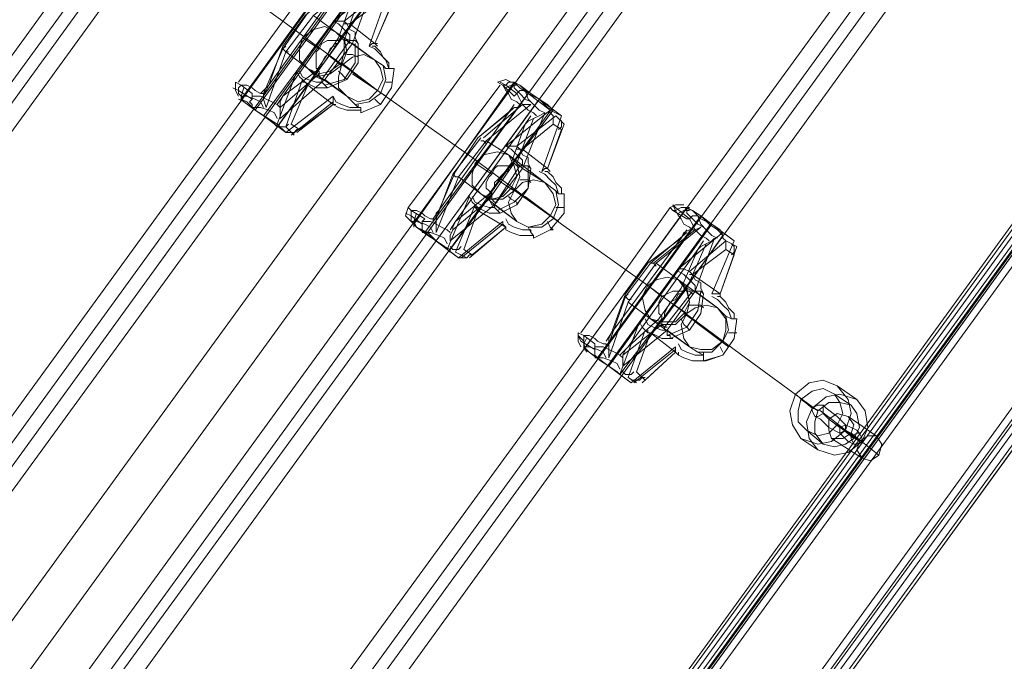
# Model space of a CAD drawing. Units: millimetres. Extents: x -3796 to 3354, y -2416 to 4246.
# Drawn here: x -646 to -269, y 1462 to 1708 of the extents above; entities that cross this region are included whole.
import ezdxf

# ---------------------------------------------------------------- set-up
doc = ezdxf.new("R2010")
doc.units = ezdxf.units.MM
for name, color, linetype, lineweight in [('matr', 32, 'Continuous', 9), ('stål', 253, 'Continuous', 9), ('tag', 38, 'Continuous', 9), ('taifun', 251, 'Continuous', 9)]:
    doc.layers.add(name, color=color, linetype=linetype, lineweight=lineweight)

msp = doc.modelspace()

# ---------------------------------------------------------------- linework, layer by layer
at = {"layer": 'matr', "flags": 128}
for points in [[(-644.65, 1058.28), (-644.65, 1095.63), (4.19, 1989.92), (40.47, 2001.66), (75.69, 1893.87), (-531.53, 1058.28), (-644.65, 1058.28)], [(4.19, 1989.92), (-644.65, 1095.63), (-644.65, 1058.28), (-535.8, 1058.28), (73.55, 1898.14), (40.47, 2001.66)], [(4.19, 1989.92), (-644.65, 1095.63)], [(-6.48, 1986.72), (-645.72, 1106.3)], [(-2.22, 1987.78), (-644.65, 1103.1)], [(-2.22, 1987.78), (-644.65, 1103.1)], [(-5.42, 1985.65), (-644.65, 1106.3)], [(-1.15, 1983.51), (-640.38, 1103.1)], [(-640.38, 1106.3), (-594.49, 1106.3), (9.52, 1938.69), (-4.35, 1981.38)], [(-1.15, 1982.45), (-639.31, 1103.1), (-1.15, 1982.45)], [(-590.22, 1103.1), (-636.11, 1103.1), (-0.08, 1979.25), (14.86, 1935.49)], [(-608.37, 1147.92), (-34.23, 1938.69)], [(-591.29, 1106.3), (10.59, 1935.49)], [(-590.22, 1106.3), (10.59, 1933.36)], [(-587.02, 1103.1), (15.93, 1932.29), (-587.02, 1103.1)], [(-584.89, 1103.1), (15.93, 1931.22)], [(-16.09, 1886.4), (-552.87, 1147.92)]]:
    msp.add_lwpolyline(points, close=True, dxfattribs=at)
for points in [[(-640.38, 1106.3), (-4.35, 1981.38), (9.52, 1938.69)], [(14.86, 1935.49), (-0.08, 1979.25), (-636.11, 1103.1), (-590.22, 1103.1)], [(9.52, 1938.69), (-594.49, 1106.3), (-640.38, 1106.3)], [(-590.22, 1103.1), (14.86, 1935.49)]]:
    msp.add_lwpolyline(points, dxfattribs=at)
at = {"layer": 'stål', "flags": 128}
for points in [[(-346.91, 1547.04), (-350.11, 1552.38), (-351.18, 1557.72), (-349.05, 1564.12), (-343.71, 1568.39), (-338.37, 1569.45), (-333.04, 1567.32), (-328.77, 1561.98), (-327.7, 1556.65), (-329.84, 1550.25), (-335.17, 1545.98), (-340.51, 1544.91), (-346.91, 1547.04)], [(-344.78, 1550.25), (-347.98, 1553.45), (-347.98, 1557.72), (-346.91, 1561.98), (-342.64, 1565.19), (-338.37, 1566.25), (-334.1, 1564.12), (-331.97, 1560.92), (-330.9, 1556.65), (-333.04, 1552.38), (-336.24, 1549.18), (-340.51, 1548.11), (-344.78, 1550.25)], [(-340.51, 1542.78), (-343.71, 1547.04), (-344.78, 1553.45), (-342.64, 1558.78), (-337.31, 1563.05), (-331.97, 1564.12), (-325.57, 1561.98), (-322.37, 1557.72), (-321.3, 1551.31), (-323.43, 1545.98), (-328.77, 1541.71), (-334.1, 1540.64), (-340.51, 1542.78)], [(-338.37, 1559.85), (-340.51, 1559.85), (-342.64, 1558.78), (-342.64, 1557.72), (-341.57, 1555.58), (-340.51, 1555.58), (-338.37, 1556.65), (-338.37, 1557.72), (-338.37, 1559.85)], [(-341.57, 1555.58), (-342.64, 1557.72), (-342.64, 1558.78), (-340.51, 1559.85), (-338.37, 1559.85), (-338.37, 1557.72), (-338.37, 1556.65), (-340.51, 1555.58), (-341.57, 1555.58)], [(-327.7, 1559.85), (-331.97, 1560.92), (-336.24, 1560.92), (-340.51, 1557.72), (-341.57, 1553.45), (-341.57, 1549.18), (-338.37, 1544.91), (-334.1, 1543.84), (-329.84, 1544.91), (-326.63, 1547.04), (-324.5, 1551.31), (-325.57, 1556.65), (-327.7, 1559.85)], [(-328.77, 1555.58), (-333.04, 1556.65), (-336.24, 1554.51), (-336.24, 1550.25), (-335.17, 1547.04), (-330.9, 1547.04), (-327.7, 1549.18), (-326.63, 1552.38), (-328.77, 1555.58)], [(-331.97, 1549.18), (-329.84, 1550.25), (-329.84, 1552.38), (-331.97, 1551.31), (-331.97, 1550.25), (-331.97, 1549.18)], [(-326.63, 1544.91), (-327.7, 1547.04), (-327.7, 1548.11), (-325.57, 1549.18), (-324.5, 1549.18), (-323.43, 1547.04), (-323.43, 1545.98), (-325.57, 1544.91), (-326.63, 1544.91)], [(-326.63, 1544.91), (-327.7, 1547.04), (-327.7, 1548.11), (-325.57, 1549.18), (-324.5, 1549.18), (-323.43, 1547.04), (-323.43, 1545.98), (-325.57, 1544.91), (-326.63, 1544.91)], [(-318.1, 1548.11), (-321.3, 1548.11), (-324.5, 1545.98), (-325.57, 1542.78), (-323.43, 1539.57), (-320.23, 1538.51), (-317.03, 1540.64), (-315.96, 1544.91), (-318.1, 1548.11)]]:
    msp.add_lwpolyline(points, close=True, dxfattribs=at)
for points in [[(-325.57, 1561.98), (-333.04, 1567.32)], [(-329.84, 1550.25), (-323.43, 1545.98), (-325.57, 1547.04), (-329.84, 1550.25), (-335.17, 1554.51), (-339.44, 1557.72), (-342.64, 1558.78), (-349.05, 1564.12)], [(-340.51, 1557.72), (-346.91, 1561.98)], [(-327.7, 1559.85), (-334.1, 1564.12)], [(-324.5, 1549.18), (-325.57, 1550.25), (-329.84, 1552.38), (-333.04, 1555.58), (-337.31, 1558.78), (-338.37, 1559.85)], [(-326.63, 1544.91), (-328.77, 1545.98), (-331.97, 1549.18), (-336.24, 1551.31), (-339.44, 1554.51), (-341.57, 1555.58)], [(-327.7, 1548.11), (-327.7, 1549.18), (-331.97, 1551.31), (-336.24, 1554.51), (-338.37, 1556.65)], [(-336.24, 1554.51), (-324.5, 1545.98)], [(-328.77, 1555.58), (-318.1, 1548.11)], [(-326.63, 1547.04), (-333.04, 1552.38)], [(-340.51, 1542.78), (-346.91, 1547.04)], [(-338.37, 1544.91), (-344.78, 1550.25)], [(-335.17, 1547.04), (-323.43, 1539.57)], [(-327.7, 1549.18), (-317.03, 1540.64)]]:
    msp.add_lwpolyline(points, dxfattribs=at)
at = {"layer": 'tag', "flags": 128}
msp.add_lwpolyline([(-13.96, 1067.89), (226.16, 1398.71), (-61.98, 2285.52), (-946.66, 1067.89), (-13.96, 1067.89)], close=True, dxfattribs=at)
msp.add_lwpolyline([(226.16, 1398.71), (238.96, 1389.1), (-49.17, 2275.92), (-932.78, 1058.28), (-1.15, 1058.28), (238.96, 1389.1)], dxfattribs=at)
at = {"layer": 'taifun', "flags": 128}
for points in [[(-441.89, 1980.31), (-772.71, 1523.57)], [(-436.55, 1976.04), (-768.44, 1520.36)], [(-433.35, 1973.91), (-764.17, 1517.16)], [(-428.02, 1969.64), (-758.84, 1513.96)], [(-375.72, 1932.29), (-707.61, 1475.54)], [(-371.46, 1929.09), (-702.28, 1472.34)], [(-367.19, 1925.89), (-698.01, 1469.14)], [(-361.85, 1921.62), (-693.74, 1465.94)], [(-310.63, 1884.27), (-641.45, 1428.59)], [(-305.29, 1881.07), (-636.11, 1424.32)], [(-301.02, 1877.86), (-632.91, 1422.19)], [(-296.75, 1874.66), (-627.58, 1417.92)], [(-244.46, 1836.25), (-576.35, 1380.57)], [(-239.13, 1833.04), (-571.02, 1376.3)], [(-235.93, 1829.84), (-566.75, 1374.16)], [(-230.59, 1826.64), (-561.41, 1369.89)], [(-340.51, 1557.72), (-372.52, 1581.19), (-405.6, 1605.74), (-438.69, 1629.22), (-472.84, 1654.83), (-509.12, 1680.44), (-545.4, 1707.12), (-621.17, 1761.54), (-698.01, 1818.1)], [(-521.93, 1730.6), (-522.99, 1731.66), (-526.19, 1732.73), (-528.33, 1730.6), (-562.48, 1683.64)], [(-560.34, 1681.51), (-561.41, 1678.31), (-560.34, 1676.17), (-561.41, 1677.24), (-521.93, 1731.66)], [(-518.72, 1728.46), (-520.86, 1727.39), (-521.93, 1727.39), (-522.99, 1726.33), (-527.26, 1729.53), (-528.33, 1730.6), (-527.26, 1729.53), (-526.19, 1727.39), (-525.13, 1726.33), (-524.06, 1724.19), (-521.93, 1723.13), (-524.06, 1719.92), (-550.74, 1682.57), (-553.94, 1679.37), (-556.08, 1680.44), (-557.14, 1681.51), (-559.28, 1682.57), (-561.41, 1682.57)], [(-513.39, 1724.19), (-552.87, 1670.83), (-549.67, 1668.7), (-547.54, 1666.57), (-549.67, 1668.7), (-552.87, 1670.83), (-556.08, 1672.97), (-557.14, 1674.04), (-557.14, 1675.1), (-558.21, 1676.17), (-557.14, 1677.24), (-557.14, 1679.37), (-561.41, 1682.57), (-563.55, 1683.64), (-561.41, 1682.57), (-562.48, 1681.51), (-562.48, 1679.37), (-561.41, 1678.31), (-561.41, 1677.24), (-559.28, 1676.17), (-562.48, 1677.24), (-560.34, 1676.17), (-556.08, 1672.97), (-559.28, 1676.17), (-562.48, 1677.24), (-560.34, 1676.17), (-556.08, 1672.97), (-516.59, 1727.39)], [(-524.06, 1699.65), (-508.05, 1720.99), (-504.85, 1718.86), (-513.39, 1724.19)], [(-502.72, 1688.98), (-503.78, 1688.98), (-504.85, 1688.98), (-505.92, 1688.98), (-506.99, 1690.04), (-505.92, 1684.71), (-508.05, 1679.37), (-512.32, 1676.17), (-517.66, 1675.1), (-520.86, 1678.31), (-516.59, 1676.17), (-512.32, 1677.24), (-509.12, 1680.44), (-506.99, 1684.71), (-508.05, 1688.98), (-510.19, 1692.18), (-525.13, 1702.85), (-533.66, 1709.25), (-516.59, 1723.13), (-518.72, 1723.13), (-520.86, 1722.06)], [(-506.99, 1715.66), (-519.79, 1706.05), (-520.86, 1706.05), (-521.93, 1707.12), (-522.99, 1707.12), (-526.19, 1707.12), (-508.05, 1720.99)], [(-557.14, 1678.31), (-553.94, 1678.31), (-551.81, 1677.24), (-549.67, 1676.17), (-547.54, 1675.1), (-545.4, 1678.31), (-518.72, 1715.66), (-515.52, 1718.86), (-514.46, 1717.79)], [(-511.25, 1719.92), (-518.72, 1698.58), (-510.19, 1692.18), (-514.46, 1694.31), (-518.72, 1693.25), (-522.99, 1690.04), (-524.06, 1685.78), (-524.06, 1681.51), (-520.86, 1678.31), (-535.8, 1688.98), (-544.34, 1695.38), (-533.66, 1709.25)], [(-512.32, 1697.51), (-511.25, 1698.58), (-510.19, 1698.58), (-502.72, 1715.66), (-506.99, 1718.86), (-521.93, 1707.12)], [(-521.93, 1699.65), (-515.52, 1717.79), (-516.59, 1716.72), (-518.72, 1715.66)], [(-504.85, 1718.86), (-512.32, 1697.51), (-510.19, 1696.45), (-508.05, 1694.31), (-505.92, 1692.18), (-504.85, 1688.98), (-504.85, 1691.11), (-506.99, 1693.25), (-508.05, 1695.38), (-510.19, 1697.51), (-511.25, 1697.51)], [(-519.79, 1706.05), (-510.19, 1698.58), (-503.78, 1713.52)], [(-535.8, 1710.32), (-545.4, 1696.45), (-552.87, 1679.37), (-551.81, 1680.44), (-550.74, 1682.57)], [(-525.13, 1675.1), (-526.19, 1675.1), (-535.8, 1682.57), (-536.87, 1683.64), (-534.73, 1682.57), (-532.6, 1681.51), (-530.46, 1681.51), (-528.33, 1681.51), (-520.86, 1684.71), (-516.59, 1691.11), (-516.59, 1698.58), (-517.66, 1700.72), (-517.66, 1702.85), (-519.79, 1703.92), (-520.86, 1706.05), (-519.79, 1706.05), (-510.19, 1698.58), (-509.12, 1697.51)], [(-530.46, 1684.71), (-519.79, 1699.65), (-519.79, 1701.78), (-521.93, 1703.92), (-524.06, 1706.05), (-526.19, 1707.12)], [(-520.86, 1706.05), (-521.93, 1706.05)], [(-525.13, 1702.85), (-521.93, 1700.72), (-520.86, 1695.38), (-522.99, 1690.04), (-527.26, 1686.84), (-532.6, 1685.78), (-530.46, 1684.71), (-530.46, 1683.64), (-532.6, 1683.64), (-535.8, 1684.71), (-537.93, 1685.78), (-539, 1687.91)], [(-531.53, 1696.45), (-537.93, 1700.72)], [(-535.8, 1688.98), (-532.6, 1685.78), (-527.26, 1686.84), (-522.99, 1690.04), (-520.86, 1695.38), (-521.93, 1700.72), (-519.79, 1699.65), (-518.72, 1699.65), (-517.66, 1699.65), (-516.59, 1698.58)], [(-519.79, 1698.58), (-520.86, 1699.65), (-521.93, 1699.65), (-522.99, 1700.72), (-532.6, 1686.84)], [(-531.53, 1687.91), (-531.53, 1686.84), (-531.53, 1685.78), (-530.46, 1684.71), (-529.4, 1684.71), (-518.72, 1698.58)], [(-517.66, 1698.58), (-517.66, 1691.11), (-521.93, 1684.71), (-529.4, 1682.57)], [(-544.34, 1695.38), (-551.81, 1674.04), (-552.87, 1677.24), (-552.87, 1679.37)], [(-544.34, 1697.51), (-545.4, 1696.45), (-544.34, 1695.38), (-543.27, 1695.38)], [(-522.99, 1690.04), (-528.33, 1694.31)], [(-516.59, 1693.25), (-518.72, 1694.31), (-520.86, 1694.31)], [(-540.07, 1664.43), (-526.19, 1675.1), (-524.06, 1674.04), (-520.86, 1672.97), (-518.72, 1672.97), (-515.52, 1672.97), (-515.52, 1674.04), (-516.59, 1674.04), (-517.66, 1675.1), (-512.32, 1676.17), (-508.05, 1679.37), (-505.92, 1684.71), (-506.99, 1690.04), (-510.19, 1692.18)], [(-509.12, 1680.44), (-522.99, 1691.11)], [(-531.53, 1688.98), (-547.54, 1666.57)], [(-543.27, 1667.63), (-544.34, 1666.57), (-545.4, 1666.57), (-546.47, 1666.57), (-547.54, 1667.63), (-540.07, 1687.91), (-539, 1685.78), (-537.93, 1684.71), (-536.87, 1683.64), (-535.8, 1682.57)], [(-545.4, 1678.31), (-546.47, 1676.17), (-546.47, 1674.04), (-531.53, 1686.84)], [(-520.86, 1684.71), (-521.93, 1685.78), (-522.99, 1686.84), (-524.06, 1687.91)], [(-505.92, 1678.31), (-518.72, 1686.84)], [(-563.55, 1683.64), (-563.55, 1680.44), (-562.48, 1678.31)], [(-520.86, 1678.31), (-529.4, 1684.71), (-546.47, 1669.77), (-546.47, 1672.97), (-546.47, 1674.04), (-547.54, 1675.1)], [(-541.13, 1663.36), (-544.34, 1666.57), (-537.93, 1684.71), (-537.93, 1683.64), (-536.87, 1683.64)], [(-528.33, 1681.51), (-529.4, 1682.57), (-530.46, 1683.64)], [(-505.92, 1683.64), (-504.85, 1683.64), (-503.78, 1683.64)], [(-487.78, 1626.01), (-488.84, 1628.15), (-490.98, 1629.22), (-494.18, 1630.28), (-496.31, 1630.28), (-498.45, 1632.42), (-497.38, 1635.62), (-462.16, 1682.57)], [(-495.25, 1628.15), (-495.25, 1629.22), (-456.83, 1683.64), (-455.76, 1682.57), (-457.9, 1682.57), (-460.03, 1681.51)], [(-486.71, 1622.81), (-483.51, 1620.68), (-481.37, 1618.54), (-481.37, 1619.61), (-483.51, 1620.68), (-486.71, 1622.81), (-490.98, 1626.01), (-451.49, 1679.37), (-454.69, 1682.57), (-456.83, 1683.64), (-454.69, 1682.57), (-450.43, 1679.37), (-447.22, 1677.24)], [(-451.49, 1679.37), (-454.69, 1682.57), (-456.83, 1683.64), (-454.69, 1681.51), (-451.49, 1679.37), (-447.22, 1677.24), (-486.71, 1622.81), (-478.17, 1616.41), (-461.1, 1630.28), (-461.1, 1629.22), (-460.03, 1628.15)], [(-463.23, 1683.64), (-460.03, 1684.71), (-457.9, 1683.64), (-458.96, 1683.64), (-460.03, 1682.57), (-461.1, 1682.57)], [(-454.69, 1675.1), (-455.76, 1676.17), (-457.9, 1677.24), (-458.96, 1679.37), (-460.03, 1680.44), (-461.1, 1682.57), (-463.23, 1683.64), (-461.1, 1682.57), (-456.83, 1678.31), (-455.76, 1679.37), (-454.69, 1680.44), (-453.63, 1680.44), (-452.56, 1680.44), (-450.43, 1679.37), (-454.69, 1682.57), (-456.83, 1683.64), (-454.69, 1682.57), (-456.83, 1683.64), (-457.9, 1683.64)], [(-460.03, 1682.57), (-462.16, 1683.64), (-460.03, 1682.57), (-455.76, 1679.37), (-454.69, 1677.24), (-453.63, 1675.1), (-451.49, 1672.97), (-449.36, 1671.9), (-448.29, 1670.83)], [(-456.83, 1683.64), (-456.83, 1681.51), (-454.69, 1679.37), (-452.56, 1677.24), (-450.43, 1676.17)], [(-557.14, 1677.24), (-562.48, 1680.44), (-564.61, 1681.51), (-562.48, 1680.44)], [(-552.87, 1678.31), (-552.87, 1679.37), (-553.94, 1679.37)], [(-441.89, 1667.63), (-441.89, 1668.7), (-441.89, 1670.83), (-442.96, 1671.9), (-442.96, 1672.97), (-438.69, 1670.83), (-447.22, 1677.24), (-444.02, 1674.04), (-441.89, 1672.97), (-444.02, 1675.1), (-447.22, 1677.24), (-451.49, 1679.37), (-442.96, 1672.97), (-460.03, 1659.1), (-457.9, 1658.03), (-455.76, 1655.89), (-453.63, 1653.76), (-453.63, 1651.63), (-454.69, 1651.63), (-455.76, 1652.69), (-454.69, 1647.36), (-456.83, 1642.02), (-461.1, 1638.82), (-466.43, 1638.82), (-469.63, 1640.95), (-465.37, 1638.82), (-461.1, 1639.89), (-457.9, 1643.09), (-455.76, 1647.36), (-456.83, 1651.63), (-458.96, 1655.89), (-467.5, 1661.23), (-450.43, 1675.1), (-453.63, 1675.1), (-455.76, 1674.04), (-456.83, 1674.04), (-458.96, 1671.9)], [(-452.56, 1680.44), (-451.49, 1677.24), (-449.36, 1675.1), (-447.22, 1672.97), (-445.09, 1671.9)], [(-552.87, 1674.04), (-553.94, 1676.17), (-556.08, 1677.24), (-559.28, 1678.31), (-561.41, 1678.31)], [(-516.59, 1675.1), (-516.59, 1674.04), (-519.79, 1674.04), (-522.99, 1675.1), (-525.13, 1676.17), (-526.19, 1678.31), (-544.34, 1664.43), (-552.87, 1670.83)], [(-526.19, 1678.31), (-526.19, 1676.17), (-526.19, 1675.1), (-526.19, 1676.17), (-542.2, 1663.36)], [(-510.19, 1677.24), (-509.12, 1676.17), (-508.05, 1675.1)], [(-487.78, 1631.35), (-485.64, 1634.55), (-458.96, 1671.9), (-456.83, 1675.1)], [(-468.57, 1662.3), (-453.63, 1675.1)], [(-547.54, 1669.77), (-548.6, 1671.9), (-550.74, 1672.97), (-553.94, 1674.04), (-557.14, 1674.04)], [(-539, 1665.5), (-540.07, 1665.5), (-541.13, 1664.43), (-543.27, 1664.43), (-544.34, 1664.43), (-547.54, 1667.63), (-556.08, 1672.97)], [(-515.52, 1671.9), (-515.52, 1672.97)], [(-470.7, 1662.3), (-456.83, 1674.04)], [(-460.03, 1631.35), (-458.96, 1629.22), (-456.83, 1628.15), (-453.63, 1627.08), (-450.43, 1627.08), (-450.43, 1626.01), (-451.49, 1628.15), (-446.16, 1628.15), (-441.89, 1631.35), (-439.75, 1636.69), (-440.82, 1642.02), (-445.09, 1645.22), (-453.63, 1650.56), (-445.09, 1671.9), (-447.22, 1670.83), (-449.36, 1669.77)], [(-457.9, 1651.63), (-441.89, 1672.97)], [(-481.37, 1627.08), (-479.24, 1630.28), (-452.56, 1667.63), (-450.43, 1670.83)], [(-472.84, 1639.89), (-471.77, 1637.75), (-469.63, 1636.69), (-466.43, 1635.62), (-464.3, 1635.62), (-464.3, 1636.69), (-465.37, 1636.69), (-466.43, 1638.82), (-461.1, 1638.82), (-456.83, 1642.02), (-454.69, 1647.36), (-455.76, 1652.69), (-449.36, 1669.77), (-451.49, 1668.7), (-452.56, 1667.63)], [(-453.63, 1658.03), (-454.69, 1658.03), (-455.76, 1659.1), (-440.82, 1670.83), (-437.62, 1667.63), (-444.02, 1650.56)], [(-438.69, 1670.83), (-446.16, 1649.49), (-445.09, 1650.56), (-444.02, 1650.56)], [(-439.75, 1665.5), (-438.69, 1666.57), (-438.69, 1667.63), (-438.69, 1668.7), (-439.75, 1669.77)], [(-469.63, 1662.3), (-480.31, 1648.42), (-486.71, 1631.35), (-486.71, 1633.48), (-485.64, 1634.55)], [(-467.5, 1661.23), (-478.17, 1647.36), (-469.63, 1640.95)], [(-467.5, 1660.16), (-468.57, 1661.23), (-469.63, 1661.23)], [(-474.97, 1616.41), (-479.24, 1618.54), (-471.77, 1636.69), (-472.84, 1637.75), (-473.9, 1639.89), (-482.44, 1619.61), (-478.17, 1616.41), (-477.1, 1616.41), (-474.97, 1616.41), (-473.9, 1617.48), (-472.84, 1617.48), (-460.03, 1628.15), (-470.7, 1634.55), (-470.7, 1635.62), (-471.77, 1636.69), (-471.77, 1635.62), (-470.7, 1635.62), (-468.57, 1634.55), (-466.43, 1633.48), (-464.3, 1633.48), (-462.16, 1633.48), (-455.76, 1636.69), (-451.49, 1643.09), (-450.43, 1650.56), (-451.49, 1652.69), (-451.49, 1654.83), (-453.63, 1655.89), (-454.69, 1658.03), (-453.63, 1658.03), (-444.02, 1650.56), (-442.96, 1649.49)], [(-460.03, 1659.1), (-457.9, 1659.1), (-455.76, 1659.1)], [(-454.69, 1658.03), (-455.76, 1658.03)], [(-479.24, 1630.28), (-480.31, 1628.15), (-480.31, 1627.08), (-466.43, 1638.82), (-456.83, 1652.69), (-455.76, 1651.63), (-454.69, 1651.63), (-453.63, 1650.56), (-464.3, 1636.69), (-454.69, 1651.63)], [(-471.77, 1652.69), (-465.37, 1648.42)], [(-458.96, 1655.89), (-455.76, 1652.69)], [(-479.24, 1649.49), (-480.31, 1648.42), (-479.24, 1647.36), (-478.17, 1647.36), (-486.71, 1626.01), (-486.71, 1629.22), (-486.71, 1631.35)], [(-463.23, 1634.55), (-456.83, 1637.75), (-451.49, 1643.09), (-451.49, 1651.63)], [(-445.09, 1645.22), (-441.89, 1640.95), (-440.82, 1636.69), (-442.96, 1632.42), (-446.16, 1629.22), (-451.49, 1628.15), (-455.76, 1630.28), (-451.49, 1628.15), (-446.16, 1628.15), (-441.89, 1631.35), (-439.75, 1636.69), (-440.82, 1642.02), (-439.75, 1640.95), (-438.69, 1640.95), (-438.69, 1643.09), (-440.82, 1645.22), (-441.89, 1647.36), (-444.02, 1649.49), (-445.09, 1649.49)], [(-450.43, 1650.56), (-451.49, 1651.63), (-453.63, 1651.63)], [(-439.75, 1640.95), (-440.82, 1644.16), (-442.96, 1646.29), (-445.09, 1648.42), (-447.22, 1649.49)], [(-463.23, 1646.29), (-456.83, 1642.02)], [(-454.69, 1646.29), (-452.56, 1646.29), (-451.49, 1646.29), (-450.43, 1645.22)], [(-457.9, 1643.09), (-442.96, 1632.42)], [(-481.37, 1619.61), (-465.37, 1640.95), (-465.37, 1639.89), (-465.37, 1638.82), (-464.3, 1637.75), (-463.23, 1637.75)], [(-458.96, 1639.89), (-457.9, 1638.82), (-455.76, 1637.75), (-455.76, 1636.69)], [(-452.56, 1639.89), (-439.75, 1630.28)], [(-437.62, 1640.95), (-438.69, 1640.95)], [(-496.31, 1632.42), (-498.45, 1633.48), (-496.31, 1632.42), (-492.05, 1629.22)], [(-487.78, 1630.28), (-487.78, 1631.35), (-488.84, 1631.35), (-490.98, 1632.42), (-492.05, 1633.48), (-494.18, 1634.55), (-496.31, 1634.55), (-497.38, 1635.62), (-496.31, 1634.55), (-490.98, 1631.35), (-492.05, 1630.28), (-492.05, 1628.15), (-492.05, 1627.08), (-490.98, 1626.01), (-489.91, 1624.95), (-494.18, 1628.15), (-496.31, 1630.28), (-494.18, 1628.15), (-495.25, 1630.28), (-494.18, 1633.48)], [(-496.31, 1634.55), (-496.31, 1633.48), (-496.31, 1631.35), (-496.31, 1630.28), (-495.25, 1629.22), (-494.18, 1628.15), (-496.31, 1630.28), (-494.18, 1628.15), (-489.91, 1624.95), (-486.71, 1622.81), (-489.91, 1626.01), (-494.18, 1628.15), (-495.25, 1629.22), (-494.18, 1628.15), (-490.98, 1626.01)], [(-455.76, 1630.28), (-464.3, 1636.69), (-481.37, 1622.81), (-481.37, 1624.95), (-480.31, 1627.08)], [(-470.7, 1634.55), (-476.04, 1619.61), (-472.84, 1617.48)], [(-471.77, 1635.62), (-470.7, 1634.55), (-460.03, 1628.15), (-460.03, 1627.08), (-457.9, 1626.01), (-454.69, 1624.95), (-452.56, 1624.95), (-449.36, 1624.95)], [(-462.16, 1633.48), (-463.23, 1634.55), (-464.3, 1635.62)], [(-437.62, 1635.62), (-438.69, 1635.62), (-440.82, 1635.62)], [(-391.73, 1636.69), (-394.93, 1636.69), (-397.07, 1635.62), (-431.22, 1587.6)], [(-430.15, 1581.19), (-390.66, 1635.62), (-390.66, 1633.48), (-388.53, 1631.35), (-386.4, 1629.22), (-384.26, 1628.15)], [(-391.73, 1635.62), (-392.8, 1635.62), (-394.93, 1634.55), (-396, 1634.55), (-397.07, 1635.62), (-396, 1634.55), (-390.66, 1631.35), (-389.6, 1631.35), (-388.53, 1632.42), (-387.46, 1632.42), (-386.4, 1632.42), (-385.33, 1631.35), (-388.53, 1634.55), (-391.73, 1635.62), (-388.53, 1634.55), (-385.33, 1632.42)], [(-382.13, 1622.81), (-383.19, 1623.88), (-385.33, 1624.95), (-387.46, 1627.08), (-388.53, 1629.22), (-389.6, 1631.35), (-394.93, 1635.62), (-396, 1636.69), (-394.93, 1634.55), (-393.87, 1632.42), (-392.8, 1631.35), (-391.73, 1629.22), (-389.6, 1628.15), (-388.53, 1627.08)], [(-389.6, 1635.62), (-391.73, 1635.62), (-390.66, 1635.62), (-388.53, 1634.55), (-391.73, 1635.62), (-388.53, 1634.55), (-385.33, 1631.35), (-381.06, 1629.22), (-385.33, 1631.35), (-388.53, 1634.55), (-390.66, 1635.62), (-388.53, 1634.55), (-385.33, 1632.42), (-376.79, 1626.01), (-393.87, 1612.14), (-391.73, 1612.14), (-389.6, 1611.07)], [(-389.6, 1634.55), (-391.73, 1634.55), (-393.87, 1633.48)], [(-481.37, 1626.01), (-482.44, 1627.08), (-484.58, 1628.15), (-486.71, 1629.22), (-488.84, 1630.28), (-492.05, 1630.28)], [(-442.96, 1627.08), (-441.89, 1627.08), (-442.96, 1628.15), (-444.02, 1630.28)], [(-386.4, 1632.42), (-385.33, 1629.22), (-383.19, 1627.08), (-381.06, 1624.95), (-378.93, 1623.88)], [(-494.18, 1628.15), (-490.98, 1626.01), (-482.44, 1619.61)], [(-482.44, 1621.75), (-483.51, 1623.88), (-485.64, 1624.95), (-488.84, 1626.01), (-492.05, 1626.01)], [(-477.1, 1616.41), (-461.1, 1629.22)], [(-473.9, 1616.41), (-460.03, 1628.15), (-460.03, 1627.08)], [(-450.43, 1626.01), (-449.36, 1624.95), (-449.36, 1623.88)], [(-390.66, 1627.08), (-392.8, 1623.88), (-419.48, 1587.6), (-421.61, 1584.39)], [(-419.48, 1587.6), (-420.55, 1585.46), (-420.55, 1583.33), (-414.14, 1601.47), (-404.54, 1614.28), (-390.66, 1626.01)], [(-413.07, 1582.26), (-386.4, 1619.61), (-392.8, 1604.67), (-401.34, 1592.93), (-413.07, 1582.26), (-414.14, 1581.19), (-415.21, 1579.06), (-415.21, 1576.92), (-415.21, 1574.79), (-398.13, 1588.66), (-389.6, 1582.26), (-404.54, 1592.93), (-413.07, 1599.33), (-402.4, 1614.28), (-385.33, 1628.15), (-387.46, 1627.08), (-389.6, 1627.08), (-391.73, 1626.01), (-392.8, 1623.88)], [(-403.47, 1614.28), (-387.46, 1627.08)], [(-376.79, 1626.01), (-372.52, 1622.81), (-381.06, 1629.22)], [(-384.26, 1622.81), (-386.4, 1619.61), (-413.07, 1582.26), (-416.28, 1579.06), (-418.41, 1580.13), (-420.55, 1581.19), (-422.68, 1582.26), (-425.88, 1582.26)], [(-383.19, 1576.92), (-384.26, 1576.92), (-384.26, 1577.99), (-384.26, 1579.06), (-386.4, 1580.13), (-381.06, 1580.13), (-376.79, 1584.39), (-374.66, 1588.66), (-375.72, 1594), (-378.93, 1597.2), (-387.46, 1603.6), (-398.13, 1588.66), (-398.13, 1586.53), (-397.07, 1586.53), (-397.07, 1585.46), (-389.6, 1588.66), (-385.33, 1595.07), (-384.26, 1602.54), (-385.33, 1604.67), (-385.33, 1606.8), (-387.46, 1607.87), (-388.53, 1610.01), (-389.6, 1611.07), (-375.72, 1622.81), (-371.46, 1620.68), (-377.86, 1602.54)], [(-375.72, 1619.61), (-375.72, 1620.68), (-375.72, 1622.81), (-376.79, 1623.88), (-376.79, 1624.95), (-391.73, 1603.6)], [(-383.19, 1621.75), (-381.06, 1622.81), (-379.99, 1623.88), (-387.46, 1603.6), (-386.4, 1603.6), (-385.33, 1603.6), (-384.26, 1602.54)], [(-372.52, 1622.81), (-381.06, 1602.54), (-378.93, 1602.54), (-377.86, 1602.54)], [(-481.37, 1620.68), (-480.31, 1619.61), (-479.24, 1619.61), (-478.17, 1619.61), (-477.1, 1620.68)], [(-378.93, 1597.2), (-393.87, 1607.87), (-390.66, 1604.67), (-383.19, 1621.75), (-385.33, 1620.68), (-386.4, 1619.61)], [(-373.59, 1617.48), (-372.52, 1618.54), (-372.52, 1619.61), (-372.52, 1620.68), (-373.59, 1621.75)], [(-404.54, 1592.93), (-406.67, 1596.13), (-407.74, 1601.47), (-405.6, 1605.74), (-402.4, 1607.87), (-398.13, 1608.94), (-393.87, 1607.87), (-402.4, 1614.28)], [(-406.67, 1592.93), (-405.6, 1590.8), (-403.47, 1589.73), (-400.27, 1588.66), (-398.13, 1588.66), (-399.2, 1588.66), (-399.2, 1589.73), (-400.27, 1590.8), (-394.93, 1590.8), (-390.66, 1595.07), (-389.6, 1599.33), (-390.66, 1604.67), (-388.53, 1603.6), (-387.46, 1603.6), (-387.46, 1605.74), (-389.6, 1607.87), (-391.73, 1610.01), (-393.87, 1611.07)], [(-402.4, 1613.21), (-403.47, 1614.28), (-404.54, 1614.28)], [(-415.21, 1579.06), (-400.27, 1590.8), (-404.54, 1592.93), (-400.27, 1591.86), (-394.93, 1591.86), (-391.73, 1595.07), (-389.6, 1599.33), (-390.66, 1603.6), (-393.87, 1607.87)], [(-388.53, 1610.01), (-389.6, 1610.01), (-388.53, 1610.01), (-377.86, 1602.54), (-377.86, 1601.47), (-378.93, 1601.47)], [(-400.27, 1601.47), (-405.6, 1605.74)], [(-400.27, 1589.73), (-400.27, 1590.8), (-394.93, 1590.8), (-390.66, 1595.07), (-389.6, 1599.33), (-390.66, 1604.67), (-400.27, 1591.86)], [(-399.2, 1589.73), (-388.53, 1603.6)], [(-385.33, 1603.6), (-386.4, 1596.13), (-390.66, 1589.73), (-398.13, 1586.53)], [(-388.53, 1602.54), (-389.6, 1603.6), (-390.66, 1603.6), (-391.73, 1604.67)], [(-413.07, 1602.54), (-414.14, 1601.47), (-413.07, 1600.4), (-412.01, 1600.4)], [(-389.6, 1582.26), (-386.4, 1580.13), (-381.06, 1580.13), (-376.79, 1584.39), (-374.66, 1588.66), (-375.72, 1594), (-373.59, 1592.93), (-372.52, 1592.93), (-372.52, 1595.07), (-374.66, 1597.2), (-375.72, 1599.33), (-377.86, 1601.47)], [(-373.59, 1592.93), (-374.66, 1596.13), (-376.79, 1598.27), (-378.93, 1600.4), (-381.06, 1601.47)], [(-413.07, 1599.33), (-420.55, 1577.99), (-420.55, 1581.19), (-420.55, 1583.33)], [(-390.66, 1595.07), (-397.07, 1599.33)], [(-384.26, 1597.2), (-385.33, 1598.27), (-387.46, 1598.27), (-389.6, 1598.27)], [(-412.01, 1568.39), (-416.28, 1571.59), (-400.27, 1592.93), (-400.27, 1591.86), (-400.27, 1590.8), (-399.2, 1589.73), (-398.13, 1589.73)], [(-405.6, 1587.6), (-404.54, 1587.6), (-394.93, 1580.13), (-393.87, 1579.06), (-391.73, 1577.99), (-388.53, 1576.92), (-386.4, 1576.92), (-383.19, 1576.92), (-376.79, 1579.06), (-372.52, 1585.46), (-371.46, 1592.93), (-372.52, 1585.46), (-376.79, 1579.06), (-384.26, 1576.92)], [(-389.6, 1588.66), (-390.66, 1589.73), (-391.73, 1590.8), (-392.8, 1592.93)], [(-376.79, 1584.39), (-391.73, 1595.07)], [(-371.46, 1592.93), (-372.52, 1592.93)], [(-421.61, 1582.26), (-421.61, 1583.33), (-422.68, 1583.33), (-424.81, 1584.39), (-425.88, 1585.46), (-428.02, 1586.53), (-430.15, 1586.53), (-432.28, 1587.6), (-430.15, 1586.53), (-425.88, 1583.33), (-425.88, 1582.26), (-425.88, 1581.19), (-425.88, 1579.06), (-423.75, 1576.92), (-428.02, 1580.13), (-430.15, 1582.26), (-428.02, 1580.13), (-424.81, 1577.99), (-416.28, 1571.59), (-408.81, 1591.86), (-407.74, 1589.73), (-406.67, 1588.66)], [(-409.87, 1568.39), (-413.07, 1570.52), (-406.67, 1588.66), (-405.6, 1587.6), (-404.54, 1587.6), (-409.87, 1572.66), (-406.67, 1569.45), (-394.93, 1580.13), (-394.93, 1581.19), (-394.93, 1582.26), (-412.01, 1568.39), (-420.55, 1574.79)], [(-405.6, 1588.66), (-405.6, 1587.6), (-404.54, 1587.6), (-402.4, 1586.53), (-400.27, 1585.46), (-398.13, 1585.46), (-396, 1585.46)], [(-374.66, 1582.26), (-387.46, 1591.86)], [(-432.28, 1587.6), (-432.28, 1584.39), (-431.22, 1582.26)], [(-425.88, 1581.19), (-431.22, 1584.39), (-432.28, 1586.53), (-430.15, 1584.39)], [(-430.15, 1586.53), (-430.15, 1585.46), (-430.15, 1584.39), (-430.15, 1582.26)], [(-429.08, 1585.46), (-430.15, 1583.33), (-429.08, 1580.13)], [(-404.54, 1587.6), (-394.93, 1580.13), (-407.74, 1568.39)], [(-374.66, 1587.6), (-372.52, 1587.6), (-371.46, 1587.6)], [(-424.81, 1577.99), (-428.02, 1580.13), (-430.15, 1581.19), (-428.02, 1580.13), (-424.81, 1577.99), (-420.55, 1574.79), (-423.75, 1576.92), (-428.02, 1580.13), (-430.15, 1582.26), (-428.02, 1580.13), (-430.15, 1581.19), (-430.15, 1582.26), (-428.02, 1582.26), (-424.81, 1581.19), (-422.68, 1580.13), (-421.61, 1577.99)], [(-410.94, 1568.39), (-394.93, 1581.19)], [(-393.87, 1583.33), (-392.8, 1581.19), (-390.66, 1580.13), (-387.46, 1579.06), (-384.26, 1579.06), (-384.26, 1580.13)], [(-377.86, 1582.26), (-376.79, 1580.13)], [(-416.28, 1573.72), (-417.34, 1575.86), (-419.48, 1576.92), (-422.68, 1577.99), (-425.88, 1577.99)], [(-415.21, 1577.99), (-416.28, 1579.06)], [(-393.87, 1580.13), (-393.87, 1579.06)], [(-415.21, 1572.66), (-414.14, 1571.59), (-413.07, 1571.59), (-412.01, 1571.59), (-410.94, 1572.66)], [(-412.01, 1569.45), (-410.94, 1569.45), (-408.81, 1569.45), (-407.74, 1570.52), (-406.67, 1570.52)]]:
    msp.add_lwpolyline(points, dxfattribs=at)
for points in [[(-545.4, 1697.51), (-536.87, 1709.25), (-524.06, 1719.92), (-550.74, 1682.57)], [(-524.06, 1700.72), (-532.6, 1687.91), (-545.4, 1678.31), (-518.72, 1715.66)], [(-535.8, 1688.98), (-531.53, 1686.84), (-527.26, 1687.91), (-522.99, 1691.11), (-521.93, 1695.38), (-521.93, 1699.65), (-525.13, 1702.85), (-529.4, 1704.98), (-533.66, 1703.92), (-537.93, 1700.72), (-539, 1696.45), (-539, 1692.18)], [(-524.06, 1699.65), (-524.06, 1698.58), (-525.13, 1698.58), (-525.13, 1697.51), (-526.19, 1697.51), (-527.26, 1696.45), (-528.33, 1694.31), (-529.4, 1693.25), (-530.46, 1691.11), (-530.46, 1690.04), (-531.53, 1688.98), (-532.6, 1688.98), (-532.6, 1691.11), (-532.6, 1692.18), (-532.6, 1693.25), (-532.6, 1695.38), (-531.53, 1696.45), (-530.46, 1698.58), (-528.33, 1699.65), (-527.26, 1699.65), (-526.19, 1699.65), (-525.13, 1699.65), (-524.06, 1699.65)], [(-510.19, 1698.58), (-509.12, 1698.58), (-510.19, 1698.58)], [(-515.52, 1671.9), (-508.05, 1675.1), (-503.78, 1681.51), (-502.72, 1688.98), (-503.78, 1681.51), (-508.05, 1675.1)], [(-542.2, 1667.63), (-539, 1665.5), (-526.19, 1675.1), (-535.8, 1682.57)], [(-556.08, 1672.97), (-559.28, 1676.17), (-561.41, 1677.24), (-559.28, 1676.17), (-556.08, 1672.97), (-552.87, 1670.83)], [(-479.24, 1649.49), (-470.7, 1662.3), (-458.96, 1671.9), (-485.64, 1634.55)], [(-457.9, 1652.69), (-466.43, 1640.95), (-479.24, 1630.28), (-452.56, 1667.63)], [(-438.69, 1665.5), (-441.89, 1667.63), (-453.63, 1658.03), (-444.02, 1650.56)], [(-455.76, 1630.28), (-457.9, 1633.48), (-458.96, 1637.75), (-456.83, 1642.02), (-453.63, 1645.22), (-449.36, 1646.29), (-445.09, 1645.22), (-458.96, 1655.89), (-463.23, 1656.96), (-468.57, 1655.89), (-471.77, 1652.69), (-472.84, 1648.42), (-472.84, 1644.16), (-469.63, 1640.95)], [(-465.37, 1640.95), (-466.43, 1642.02), (-467.5, 1643.09), (-467.5, 1644.16), (-467.5, 1645.22), (-466.43, 1647.36), (-465.37, 1648.42), (-464.3, 1650.56), (-463.23, 1651.63), (-462.16, 1651.63), (-461.1, 1651.63), (-458.96, 1651.63), (-457.9, 1651.63), (-458.96, 1650.56), (-458.96, 1649.49), (-460.03, 1649.49), (-461.1, 1648.42), (-463.23, 1646.29), (-464.3, 1645.22), (-464.3, 1643.09), (-465.37, 1642.02), (-465.37, 1640.95)], [(-437.62, 1640.95), (-437.62, 1633.48), (-442.96, 1627.08), (-449.36, 1623.88), (-442.96, 1627.08), (-437.62, 1633.48)], [(-420.55, 1574.79), (-417.34, 1572.66), (-416.28, 1571.59), (-417.34, 1572.66), (-420.55, 1574.79), (-424.81, 1577.99), (-385.33, 1632.42), (-382.13, 1629.22), (-378.93, 1627.08), (-376.79, 1624.95), (-377.86, 1627.08), (-381.06, 1629.22)], [(-414.14, 1602.54), (-405.6, 1614.28), (-392.8, 1623.88), (-419.48, 1587.6)], [(-372.52, 1617.48), (-375.72, 1619.61), (-388.53, 1610.01), (-377.86, 1602.54)], [(-397.07, 1599.33), (-394.93, 1600.4), (-393.87, 1602.54), (-392.8, 1602.54), (-391.73, 1603.6), (-392.8, 1603.6), (-393.87, 1603.6), (-394.93, 1603.6), (-396, 1603.6), (-398.13, 1602.54), (-400.27, 1601.47), (-401.34, 1599.33), (-401.34, 1596.13), (-401.34, 1595.07), (-400.27, 1594), (-400.27, 1592.93), (-399.2, 1592.93), (-399.2, 1594), (-399.2, 1595.07), (-398.13, 1597.2), (-397.07, 1599.33)], [(-378.93, 1597.2), (-383.19, 1598.27), (-387.46, 1597.2), (-390.66, 1595.07), (-392.8, 1590.8), (-391.73, 1585.46), (-389.6, 1582.26), (-385.33, 1581.19), (-381.06, 1581.19), (-376.79, 1584.39), (-375.72, 1588.66), (-375.72, 1592.93)], [(-338.37, 1544.91), (-341.57, 1549.18), (-341.57, 1553.45), (-340.51, 1557.72), (-336.24, 1560.92), (-331.97, 1560.92), (-327.7, 1559.85), (-325.57, 1556.65), (-324.5, 1551.31), (-326.63, 1547.04), (-329.84, 1544.91), (-334.1, 1543.84), (-338.37, 1544.91)]]:
    msp.add_lwpolyline(points, close=True, dxfattribs=at)

doc.saveas('drawing.dxf')
